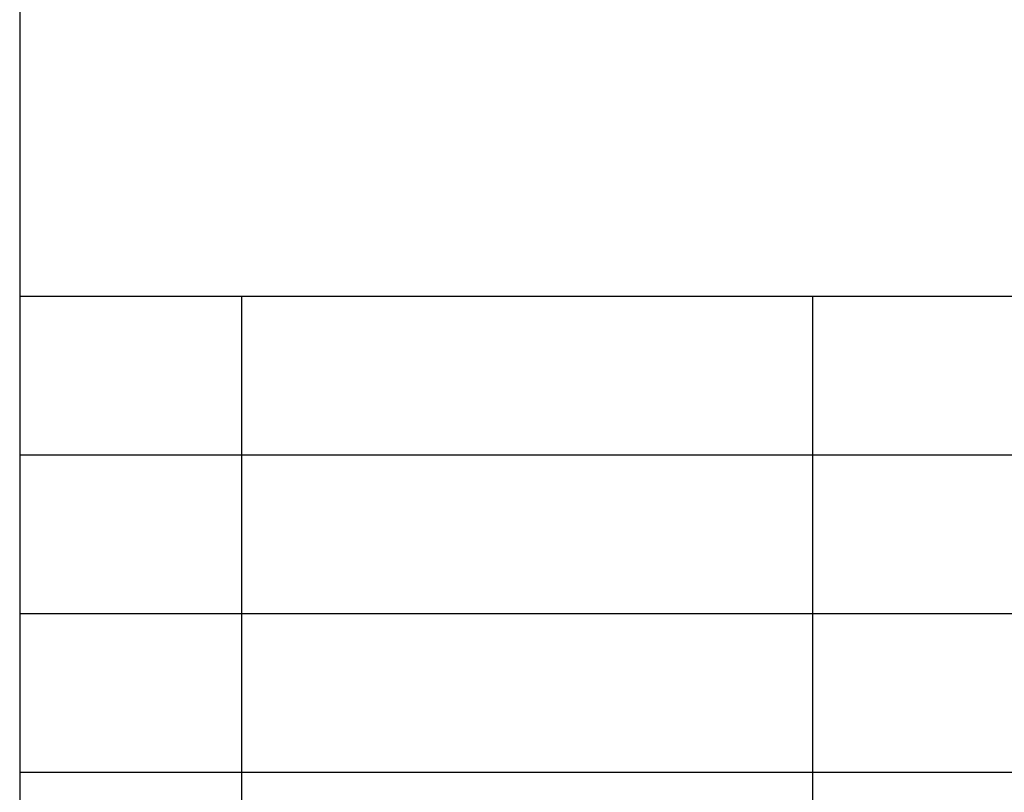
# Model space of a CAD drawing. Units: millimetres. Extents: x -116 to 94, y -20 to 277.
# Drawn here: x -95 to -64, y 4 to 29 of the extents above; entities that cross this region are included whole.
import ezdxf

# ---------------------------------------------------------------- set-up
doc = ezdxf.new("R2010")
doc.units = ezdxf.units.MM
doc.layers.add('1', color=7, linetype='Continuous')

# ---------------------------------------------------------------- blocks, each defined once
blk = doc.blocks.new('_formato_A4', base_point=(-11, 128.5))
at = {"layer": '1', "color": 7, "linetype": 'Continuous'}
for p, q in [((-95, 272), (-95, -15)), ((-95, 20), (89, 20)), ((-88, 15), (-88, 20)), ((-70, 15), (-70, 20)), ((-95, 15), (89, 15)), ((-88, 10), (-88, 15)), ((-70, 10), (-70, 15)), ((-95, 10), (89, 10)), ((-88, 5), (-88, 10)), ((-70, 5), (-70, 10)), ((-95, 5), (89, 5)), ((-88, 0), (-88, 5)), ((-70, 0), (-70, 5))]:
    blk.add_line(p, q, dxfattribs=at)
blk = doc.blocks.new('A4', base_point=(-105, 148.5))
at = {"layer": '1'}
blk.add_blockref('_formato_A4', (-11, 128.5), dxfattribs=at)

msp = doc.modelspace()

# ---------------------------------------------------------------- block references
msp.add_blockref('A4', (-105, 148.5))

doc.saveas('drawing.dxf')
